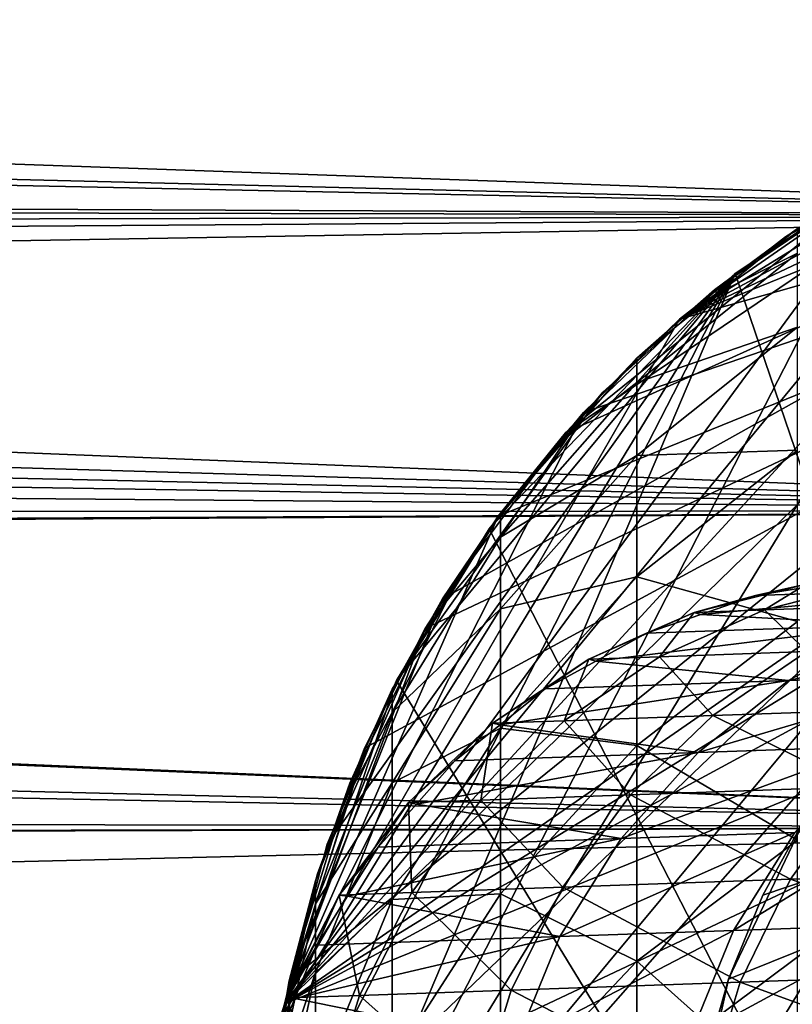
# Model space of a CAD drawing. Extents: x -110 to 227, y -260 to 0.
# Drawn here: x -15 to -7, y -80 to -70 of the extents above; entities that cross this region are included whole.
import ezdxf

# ---------------------------------------------------------------- set-up
doc = ezdxf.new("R2010")
doc.units = 0
for name, color, linetype in [('L1', 7, 'CONTINUOUS'), ('L16', 7, 'CONTINUOUS'), ('L17', 7, 'CONTINUOUS'), ('L19', 7, 'CONTINUOUS'), ('L23', 7, 'CONTINUOUS'), ('L9', 7, 'CONTINUOUS')]:
    doc.layers.add(name, color=color, linetype=linetype)

msp = doc.modelspace()

# ---------------------------------------------------------------- linework, layer by layer
at = {"layer": 'L1', "color": 254}
for points in [[(-12.39876, -83.78772, 34.1), (-12.48874, -81.66949, 34.1), (0, -69.7, 34.1)], [(0, -69.7, 34.1), (-12.48874, -81.66949, 34.1), (-12.21944, -79.56651, 34.1)], [(-11.16157, -87.82755, 34.1), (-12.39876, -83.78772, 34.1), (0, -69.7, 34.1)], [(-10.64411, -75.64616, 34.1), (0, -69.7, 34.1), (-12.21944, -79.56651, 34.1)], [(-11.16157, -87.82755, 34.1), (0, -69.7, 34.1), (-10.04996, -89.63291, 34.1)], [(-9.383404, -73.94157, 34.1), (0, -69.7, 34.1), (-10.64411, -75.64616, 34.1)], [(-10.04996, -89.63291, 34.1), (0, -69.7, 34.1), (-8.649236, -91.22445, 34.1)], [(-9.383404, -73.94157, 34.1), (-4.164247, -70.41403, 34.1), (0, -69.7, 34.1)], [(0, -69.7, 34.1), (-6.999685, -92.55637, 34.1), (-8.649236, -91.22445, 34.1)], [(-6.096187, -71.28733, 34.1), (-4.164247, -70.41403, 34.1), (-9.383404, -73.94157, 34.1)], [(-9.383404, -73.94157, 34.1), (-7.85275, -72.47455, 34.1), (-6.096187, -71.28733, 34.1)], [(-7.85275, -72.47455, 34.1), (-6.999685, -71.84363, 136.6), (-6.096187, -71.28733, 34.1)], [(-7.85275, -72.47455, 34.1), (-7.82446, -72.50959, 136.6), (-6.999685, -71.84363, 136.6)], [(-6.999685, -72.09754, 143.4622), (-6.999685, -71.84363, 136.6), (-7.82446, -72.50959, 136.6)], [(-6.999685, -72.85788, 150.2869), (-6.999685, -72.09754, 143.4622), (-8.649236, -73.42581, 143.3638)], [(-8.649236, -73.42581, 143.3638), (-6.999685, -72.09754, 143.4622), (-7.82446, -72.50959, 136.6)], [(-9.383404, -73.94157, 34.1), (-8.649236, -73.17555, 136.6), (-7.85275, -72.47455, 34.1)], [(-7.85275, -72.47455, 34.1), (-8.649236, -73.17555, 136.6), (-7.82446, -72.50959, 136.6)], [(-8.649236, -73.42581, 143.3638), (-7.82446, -72.50959, 136.6), (-8.649236, -73.17555, 136.6)], [(-6.999685, -74.12049, 157.0367), (-6.999685, -72.85788, 150.2869), (-8.649236, -74.17525, 150.0906)], [(-8.649236, -74.17525, 150.0906), (-6.999685, -72.85788, 150.2869), (-8.649236, -73.42581, 143.3638)], [(-9.383404, -73.94157, 34.1), (-9.3496, -73.97132, 136.6), (-8.649236, -73.17555, 136.6)], [(-8.649236, -73.42581, 143.3638), (-8.649236, -73.17555, 136.6), (-9.3496, -73.97132, 136.6)], [(-8.649236, -74.17525, 150.0906), (-8.649236, -73.42581, 143.3638), (-10.04996, -75.013, 143.2462)], [(-10.04996, -75.013, 143.2462), (-8.649236, -73.42581, 143.3638), (-9.3496, -73.97132, 136.6)], [(-10.64411, -75.64616, 34.1), (-10.04996, -74.76708, 136.6), (-9.383404, -73.94157, 34.1)], [(-9.383404, -73.94157, 34.1), (-10.04996, -74.76708, 136.6), (-9.3496, -73.97132, 136.6)], [(-10.04996, -75.013, 143.2462), (-9.3496, -73.97132, 136.6), (-10.04996, -74.76708, 136.6)], [(-8.649236, -75.41975, 156.7436), (-8.649236, -74.17525, 150.0906), (-10.04996, -75.7494, 149.856)], [(-10.04996, -75.7494, 149.856), (-8.649236, -74.17525, 150.0906), (-10.04996, -75.013, 143.2462)], [(-6.999685, -75.87848, 163.6748), (-6.999685, -74.12049, 157.0367), (-8.649236, -75.41975, 156.7436)], [(-8.649236, -75.41975, 156.7436), (-6.999685, -74.12049, 157.0367), (-8.649236, -74.17525, 150.0906)], [(-10.64411, -75.64616, 34.1), (-10.60577, -75.66977, 136.6), (-10.04996, -74.76708, 136.6)], [(-10.04996, -75.013, 143.2462), (-10.04996, -74.76708, 136.6), (-10.60577, -75.66977, 136.6)], [(-10.04996, -75.7494, 149.856), (-10.04996, -75.013, 143.2462), (-11.16157, -76.81343, 143.1127)], [(-11.16157, -76.81343, 143.1127), (-10.04996, -75.013, 143.2462), (-10.60577, -75.66977, 136.6)], [(-8.649236, -77.15252, 163.2864), (-8.649236, -75.41975, 156.7436), (-10.04996, -76.97227, 156.3933)], [(-10.04996, -76.97227, 156.3933), (-8.649236, -75.41975, 156.7436), (-10.04996, -75.7494, 149.856)], [(-8.649236, -77.15252, 163.2864), (-6.999685, -75.87848, 163.6748), (-8.649236, -75.41975, 156.7436)], [(-10.64411, -75.64616, 34.1), (-12.21944, -79.56651, 34.1), (-11.59861, -77.53929, 34.1)], [(-11.59861, -77.53929, 34.1), (-11.16157, -76.57246, 136.6), (-10.64411, -75.64616, 34.1)], [(-10.64411, -75.64616, 34.1), (-11.16157, -76.57246, 136.6), (-10.60577, -75.66977, 136.6)], [(-11.16157, -76.81343, 143.1127), (-10.60577, -75.66977, 136.6), (-11.16157, -76.57246, 136.6)], [(-10.04996, -76.97227, 156.3933), (-10.04996, -75.7494, 149.856), (-11.16157, -77.53506, 149.5899)], [(-11.16157, -77.53506, 149.5899), (-10.04996, -75.7494, 149.856), (-11.16157, -76.81343, 143.1127)], [(-6.999685, -78.12221, 170.1647), (-6.999685, -75.87848, 163.6748), (-8.649236, -77.15252, 163.2864)], [(-11.59861, -77.53929, 34.1), (-11.55683, -77.55608, 136.6), (-11.16157, -76.57246, 136.6)], [(-11.16157, -76.81343, 143.1127), (-11.16157, -76.57246, 136.6), (-11.55683, -77.55608, 136.6)], [(-11.16157, -77.53506, 149.5899), (-11.16157, -76.81343, 143.1127), (-11.95208, -78.77532, 142.9674)], [(-11.95208, -78.77532, 142.9674), (-11.16157, -76.81343, 143.1127), (-11.55683, -77.55608, 136.6)], [(-10.04996, -78.67491, 162.8224), (-10.04996, -76.97227, 156.3933), (-11.16157, -78.73337, 155.9959)], [(-11.16157, -78.73337, 155.9959), (-10.04996, -76.97227, 156.3933), (-11.16157, -77.53506, 149.5899)], [(-10.04996, -78.67491, 162.8224), (-8.649236, -77.15252, 163.2864), (-10.04996, -76.97227, 156.3933)], [(-8.649236, -79.36408, 169.6833), (-8.649236, -77.15252, 163.2864), (-10.04996, -78.67491, 162.8224)], [(-8.649236, -79.36408, 169.6833), (-6.999685, -78.12221, 170.1647), (-8.649236, -77.15252, 163.2864)], [(-11.16157, -78.73337, 155.9959), (-11.16157, -77.53506, 149.5899), (-11.95208, -79.48083, 149.2999)], [(-11.95208, -79.48083, 149.2999), (-11.16157, -77.53506, 149.5899), (-11.95208, -78.77532, 142.9674)], [(-12.21944, -79.56651, 34.1), (-11.95208, -78.53971, 136.6), (-11.59861, -77.53929, 34.1)], [(-11.59861, -77.53929, 34.1), (-11.95208, -78.53971, 136.6), (-11.55683, -77.55608, 136.6)], [(-11.95208, -78.77532, 142.9674), (-11.55683, -77.55608, 136.6), (-11.95208, -78.53971, 136.6)], [(-6.999685, -80.83943, 176.4712), (-6.999685, -78.12221, 170.1647), (-8.649236, -79.36408, 169.6833)], [(-12.21944, -79.56651, 34.1), (-12.17542, -79.57599, 136.6), (-11.95208, -78.53971, 136.6)], [(-11.95208, -78.77532, 142.9674), (-11.95208, -78.53971, 136.6), (-12.17542, -79.57599, 136.6)], [(-11.16157, -80.40182, 162.296), (-11.16157, -78.73337, 155.9959), (-11.95208, -80.65239, 155.563)], [(-11.95208, -80.65239, 155.563), (-11.16157, -78.73337, 155.9959), (-11.95208, -79.48083, 149.2999)], [(-10.04996, -80.848, 169.108), (-10.04996, -78.67491, 162.8224), (-11.16157, -80.40182, 162.296)], [(-11.16157, -80.40182, 162.296), (-10.04996, -78.67491, 162.8224), (-11.16157, -78.73337, 155.9959)], [(-10.04996, -80.848, 169.108), (-8.649236, -79.36408, 169.6833), (-10.04996, -78.67491, 162.8224)], [(-11.95208, -79.48083, 149.2999), (-11.95208, -78.77532, 142.9674), (-12.39876, -80.84221, 142.8142)], [(-12.39876, -80.84221, 142.8142), (-11.95208, -78.77532, 142.9674), (-12.17542, -79.57599, 136.6)], [(-8.649236, -82.04232, 175.8993), (-8.649236, -79.36408, 169.6833), (-10.04996, -80.848, 169.108)], [(-8.649236, -82.04232, 175.8993), (-6.999685, -80.83943, 176.4712), (-8.649236, -79.36408, 169.6833)], [(-11.95208, -80.65239, 155.563), (-11.95208, -79.48083, 149.2999), (-12.39876, -81.53075, 148.9944)], [(-12.39876, -81.53075, 148.9944), (-11.95208, -79.48083, 149.2999), (-12.39876, -80.84221, 142.8142)], [(-12.48874, -81.66949, 34.1), (-12.39876, -80.61228, 136.6), (-12.21944, -79.56651, 34.1)], [(-12.21944, -79.56651, 34.1), (-12.39876, -80.61228, 136.6), (-12.17542, -79.57599, 136.6)], [(-12.39876, -80.84221, 142.8142), (-12.17542, -79.57599, 136.6), (-12.39876, -80.61228, 136.6)]]:
    msp.add_3dface(points, dxfattribs=at)
at = {"layer": 'L16', "color": 254}
for points in [[(-0.688597, -69.71898, 14.1), (2.057432, -69.87049, 14.1), (-8.2094, -72.77367, 14.1)], [(-0.688597, -69.71898, 14.1), (-8.2094, -72.77367, 14.1), (-2.057432, -69.87049, 14.1)], [(-11.44717, -77.17881, 14.1), (2.057432, -69.87049, 14.1), (-12.26814, -79.80362, 14.1)], [(3.401293, -70.17165, 14.1), (-12.26814, -79.80362, 14.1), (2.057432, -69.87049, 14.1)], [(2.057432, -69.87049, 34.1), (-12.26814, -79.80362, 34.1), (3.401293, -70.17165, 34.1)], [(-3.401293, -70.17165, 34.1), (-12.26814, -79.80362, 34.1), (-2.057432, -69.87049, 34.1)], [(-2.057432, -69.87049, 34.1), (-12.26814, -79.80362, 34.1), (2.057432, -69.87049, 34.1)], [(-10.82532, -75.95, 14.1), (2.057432, -69.87049, 14.1), (-11.44717, -77.17881, 14.1)], [(-10.82532, -75.95, 14.1), (-10.07206, -74.79706, 14.1), (2.057432, -69.87049, 14.1)], [(2.057432, -69.87049, 14.1), (-10.07206, -74.79706, 14.1), (-9.196549, -73.73398, 14.1)], [(2.057432, -69.87049, 14.1), (-9.196549, -73.73398, 14.1), (-8.2094, -72.77367, 14.1)], [(-2.057432, -69.87049, 14.1), (-8.2094, -72.77367, 14.1), (-3.401293, -70.17165, 14.1)], [(4.703867, -70.61882, 14.1), (-12.26814, -79.80362, 14.1), (3.401293, -70.17165, 14.1)], [(3.401293, -70.17165, 34.1), (-12.26814, -79.80362, 34.1), (7.122601, -71.92778, 34.1)], [(-4.703867, -70.61882, 34.1), (-12.26814, -79.80362, 34.1), (-3.401293, -70.17165, 34.1)], [(-3.401293, -70.17165, 14.1), (-8.2094, -72.77367, 14.1), (-4.703867, -70.61882, 14.1)], [(4.703867, -70.61882, 14.1), (7.122601, -71.92778, 14.1), (-12.26814, -79.80362, 14.1)], [(-5.949343, -71.20658, 34.1), (-12.26814, -79.80362, 34.1), (-4.703867, -70.61882, 34.1)], [(-4.703867, -70.61882, 14.1), (-8.2094, -72.77367, 14.1), (-7.122601, -71.92778, 14.1)], [(-4.703867, -70.61882, 14.1), (-7.122601, -71.92778, 14.1), (-5.949343, -71.20658, 14.1)], [(-5.949343, -71.20658, 34.1), (-8.2094, -72.77367, 34.1), (-12.26814, -79.80362, 34.1)], [(-7.122601, -71.92778, 34.1), (-8.2094, -72.77367, 34.1), (-5.949343, -71.20658, 34.1)], [(-7.122601, -71.92778, 14.1), (-7.122601, -71.92778, 34.1), (-5.949343, -71.20658, 34.1)], [(-7.122601, -71.92778, 14.1), (-5.949343, -71.20658, 34.1), (-5.949343, -71.20658, 14.1)], [(-12.49525, -82.54443, 14.1), (-12.26814, -79.80362, 14.1), (7.122601, -71.92778, 14.1)], [(-12.49525, -82.54443, 14.1), (7.122601, -71.92778, 14.1), (-12.38153, -83.91692, 14.1)], [(-12.49525, -82.54443, 34.1), (-12.1175, -85.26857, 34.1), (7.122601, -71.92778, 34.1)], [(-12.49525, -82.54443, 34.1), (7.122601, -71.92778, 34.1), (-12.45731, -81.16776, 34.1)], [(-12.45731, -81.16776, 34.1), (7.122601, -71.92778, 34.1), (-12.26814, -79.80362, 34.1)], [(-12.38153, -83.91692, 14.1), (7.122601, -71.92778, 14.1), (-12.1175, -85.26857, 14.1)], [(-11.15318, -87.84416, 14.1), (-12.1175, -85.26857, 14.1), (7.122601, -71.92778, 14.1)], [(7.122601, -71.92778, 34.1), (-12.1175, -85.26857, 34.1), (-11.70639, -86.58297, 34.1)], [(-11.70639, -86.58297, 34.1), (-11.15318, -87.84416, 34.1), (7.122601, -71.92778, 34.1)], [(-11.15318, -87.84416, 14.1), (7.122601, -71.92778, 14.1), (-10.46458, -89.03685, 14.1)], [(7.122601, -71.92778, 34.1), (-11.15318, -87.84416, 34.1), (-10.46458, -89.03685, 34.1)], [(-10.46458, -89.03685, 14.1), (7.122601, -71.92778, 14.1), (-9.648958, -90.14655, 14.1)], [(7.122601, -71.92778, 34.1), (-10.46458, -89.03685, 34.1), (-9.648958, -90.14655, 34.1)], [(7.122601, -71.92778, 14.1), (-8.71621, -91.15978, 14.1), (-9.648958, -90.14655, 14.1)], [(-7.677659, -92.06425, 34.1), (7.122601, -71.92778, 34.1), (-9.648958, -90.14655, 34.1)], [(7.122601, -71.92778, 14.1), (-7.677659, -92.06425, 14.1), (-8.71621, -91.15978, 14.1)], [(-8.2094, -72.77367, 14.1), (-8.2094, -72.77367, 34.1), (-7.122601, -71.92778, 34.1)], [(-8.2094, -72.77367, 14.1), (-7.122601, -71.92778, 34.1), (-7.122601, -71.92778, 14.1)], [(-6.545912, -92.84899, 14.1), (-7.677659, -92.06425, 14.1), (7.122601, -71.92778, 14.1)], [(-6.545912, -92.84899, 34.1), (7.122601, -71.92778, 34.1), (-7.677659, -92.06425, 34.1)], [(-12.26814, -79.80362, 34.1), (-8.2094, -72.77367, 34.1), (-9.196549, -73.73398, 34.1)], [(-9.196549, -73.73398, 14.1), (-9.196549, -73.73398, 34.1), (-8.2094, -72.77367, 34.1)], [(-9.196549, -73.73398, 14.1), (-8.2094, -72.77367, 34.1), (-8.2094, -72.77367, 14.1)], [(-10.07206, -74.79706, 34.1), (-12.26814, -79.80362, 34.1), (-9.196549, -73.73398, 34.1)], [(-10.07206, -74.79706, 14.1), (-10.07206, -74.79706, 34.1), (-9.196549, -73.73398, 34.1)], [(-10.07206, -74.79706, 14.1), (-9.196549, -73.73398, 34.1), (-9.196549, -73.73398, 14.1)], [(-10.82532, -75.95, 34.1), (-12.26814, -79.80362, 34.1), (-10.07206, -74.79706, 34.1)], [(-10.82532, -75.95, 14.1), (-10.82532, -75.95, 34.1), (-10.07206, -74.79706, 34.1)], [(-10.82532, -75.95, 14.1), (-10.07206, -74.79706, 34.1), (-10.07206, -74.79706, 14.1)], [(-10.82532, -75.95, 34.1), (-11.93006, -78.46856, 34.1), (-12.26814, -79.80362, 34.1)], [(-11.44717, -77.17881, 34.1), (-11.93006, -78.46856, 34.1), (-10.82532, -75.95, 34.1)], [(-11.44717, -77.17881, 14.1), (-11.44717, -77.17881, 34.1), (-10.82532, -75.95, 34.1)], [(-11.44717, -77.17881, 14.1), (-10.82532, -75.95, 34.1), (-10.82532, -75.95, 14.1)], [(-11.44717, -77.17881, 14.1), (-12.26814, -79.80362, 14.1), (-11.93006, -78.46856, 14.1)], [(-11.93006, -78.46856, 14.1), (-11.93006, -78.46856, 34.1), (-11.44717, -77.17881, 34.1)], [(-11.93006, -78.46856, 14.1), (-11.44717, -77.17881, 34.1), (-11.44717, -77.17881, 14.1)], [(-12.26814, -79.80362, 14.1), (-12.26814, -79.80362, 34.1), (-11.93006, -78.46856, 34.1)], [(-12.26814, -79.80362, 14.1), (-11.93006, -78.46856, 34.1), (-11.93006, -78.46856, 14.1)], [(-12.45731, -81.16776, 14.1), (-12.26814, -79.80362, 14.1), (-12.49525, -82.54443, 14.1)], [(-12.45731, -81.16776, 14.1), (-12.45731, -81.16776, 34.1), (-12.26814, -79.80362, 34.1)], [(-12.45731, -81.16776, 14.1), (-12.26814, -79.80362, 34.1), (-12.26814, -79.80362, 14.1)]]:
    msp.add_3dface(points, dxfattribs=at)
at = {"layer": 'L17', "color": 254}
for points in [[(-11.50433, -87.08881, -56.5), (-12.42501, -83.56714, -56.5), (-0.912441, -69.73334, -56.5)], [(-4.465386, -70.5248, -56.5), (-0.912441, -69.73334, -56.5), (-12.42501, -83.56714, -56.5)], [(-11.50433, -87.08881, -56.5), (-0.912441, -69.73334, -56.5), (-10.66991, -88.71175, -56.5)], [(-8.341485, -91.50966, -56.5), (-10.66991, -88.71175, -56.5), (-0.912441, -69.73334, -56.5)], [(-8.341485, -91.50966, -56.5), (-0.912441, -69.73334, -56.5), (-6.897097, -92.62497, -56.5)], [(-4.465386, -70.5248, -56.5), (-12.42501, -83.56714, -56.5), (-6.117723, -71.29938, -56.5)], [(-6.117723, -71.29938, -56.5), (-12.42501, -83.56714, -56.5), (-7.639671, -72.30629, -56.5)], [(-7.639671, -72.30629, -56.5), (-7.639671, -72.30629, 3.5), (-6.117723, -71.29938, 3.5)], [(-7.639671, -72.30629, -56.5), (-6.117723, -71.29938, 3.5), (-6.117723, -71.29938, -56.5)], [(0, -94.7, 3.5), (-6.117723, -71.29938, 3.5), (-7.639671, -72.30629, 3.5)], [(-12.42501, -83.56714, -56.5), (-12.49166, -81.74347, -56.5), (-7.639671, -72.30629, -56.5)], [(-7.639671, -72.30629, -56.5), (-12.49166, -81.74347, -56.5), (-12.29207, -79.92954, -56.5)], [(-11.8305, -78.164, -56.5), (-7.639671, -72.30629, -56.5), (-12.29207, -79.92954, -56.5)], [(-11.11678, -76.48447, -56.5), (-7.639671, -72.30629, -56.5), (-11.8305, -78.164, -56.5)], [(-11.11678, -76.48447, -56.5), (-8.998794, -73.52407, -56.5), (-7.639671, -72.30629, -56.5)], [(-10.16612, -74.92676, 3.5), (0, -94.7, 3.5), (-7.639671, -72.30629, 3.5)], [(-10.16612, -74.92676, 3.5), (-7.639671, -72.30629, 3.5), (-8.998794, -73.52407, 3.5)], [(-8.998794, -73.52407, -56.5), (-8.998794, -73.52407, 3.5), (-7.639671, -72.30629, 3.5)], [(-8.998794, -73.52407, -56.5), (-7.639671, -72.30629, 3.5), (-7.639671, -72.30629, -56.5)], [(-10.16612, -74.92676, -56.5), (-8.998794, -73.52407, -56.5), (-11.11678, -76.48447, -56.5)], [(-10.16612, -74.92676, -56.5), (-10.16612, -74.92676, 3.5), (-8.998794, -73.52407, 3.5)], [(-10.16612, -74.92676, -56.5), (-8.998794, -73.52407, 3.5), (-8.998794, -73.52407, -56.5)], [(-11.11678, -76.48447, -56.5), (-11.11678, -76.48447, 3.5), (-10.16612, -74.92676, 3.5)], [(-11.11678, -76.48447, -56.5), (-10.16612, -74.92676, 3.5), (-10.16612, -74.92676, -56.5)], [(-11.11678, -76.48447, 3.5), (0, -94.7, 3.5), (-10.16612, -74.92676, 3.5)], [(-11.8305, -78.164, 3.5), (-12.29207, -79.92954, 3.5), (-11.11678, -76.48447, 3.5)], [(-11.11678, -76.48447, 3.5), (-12.29207, -79.92954, 3.5), (0, -94.7, 3.5)], [(-11.8305, -78.164, -56.5), (-11.8305, -78.164, 3.5), (-11.11678, -76.48447, 3.5)], [(-11.8305, -78.164, -56.5), (-11.11678, -76.48447, 3.5), (-11.11678, -76.48447, -56.5)], [(-12.29207, -79.92954, -56.5), (-12.29207, -79.92954, 3.5), (-11.8305, -78.164, 3.5)], [(-12.29207, -79.92954, -56.5), (-11.8305, -78.164, 3.5), (-11.8305, -78.164, -56.5)]]:
    msp.add_3dface(points, dxfattribs=at)
at = {"layer": 'L19', "color": 254}
for points in [[(-8.107136, -81.36523, -71.9), (3.719226, -74.94811, -71.9), (-8.149449, -82.29481, -71.9)], [(-8.149449, -82.29481, -71.9), (3.719226, -74.94811, -71.9), (-8.085521, -83.22316, -71.9)], [(-8.107136, -81.36523, -71.9), (-7.707374, -79.55068, -71.9), (3.719226, -74.94811, -71.9)], [(-8.107136, -81.36523, -56.5), (-8.085521, -83.22316, -56.5), (3.719226, -74.94811, -56.5)], [(-8.107136, -81.36523, -56.5), (3.719226, -74.94811, -56.5), (-7.959134, -80.44653, -56.5)], [(3.719226, -74.94811, -71.9), (-7.916185, -84.13817, -71.9), (-8.085521, -83.22316, -71.9)], [(-7.643651, -85.02792, -56.5), (3.719226, -74.94811, -56.5), (-8.085521, -83.22316, -56.5)], [(-7.959134, -80.44653, -56.5), (3.719226, -74.94811, -56.5), (-7.707374, -79.55068, -56.5)], [(3.719226, -74.94811, -71.9), (-7.643651, -85.02792, -71.9), (-7.916185, -84.13817, -71.9)], [(3.719226, -74.94811, -71.9), (-7.707374, -79.55068, -71.9), (-7.355135, -78.68937, -71.9)], [(-6.907011, -77.87383, -56.5), (-7.707374, -79.55068, -56.5), (3.719226, -74.94811, -56.5)], [(-6.804493, -86.68569, -71.9), (-7.643651, -85.02792, -71.9), (3.719226, -74.94811, -71.9)], [(-7.271469, -85.88079, -56.5), (3.719226, -74.94811, -56.5), (-7.643651, -85.02792, -56.5)], [(-7.355135, -78.68937, -71.9), (-6.907011, -77.87383, -71.9), (3.719226, -74.94811, -71.9)], [(-7.271469, -85.88079, -56.5), (-6.804493, -86.68569, -56.5), (3.719226, -74.94811, -56.5)], [(-7.355135, -78.68937, -56.5), (-7.707374, -79.55068, -56.5), (-6.907011, -77.87383, -56.5)], [(-7.355135, -78.68937, -71.9), (-7.355135, -78.68937, -56.5), (-6.907011, -77.87383, -56.5)], [(-7.355135, -78.68937, -71.9), (-6.907011, -77.87383, -56.5), (-6.907011, -77.87383, -71.9)], [(-7.707374, -79.55068, -71.9), (-7.707374, -79.55068, -56.5), (-7.355135, -78.68937, -56.5)], [(-7.707374, -79.55068, -71.9), (-7.355135, -78.68937, -56.5), (-7.355135, -78.68937, -71.9)], [(-7.959134, -80.44653, -71.9), (-7.707374, -79.55068, -71.9), (-8.107136, -81.36523, -71.9)], [(-7.959134, -80.44653, -71.9), (-7.959134, -80.44653, -56.5), (-7.707374, -79.55068, -56.5)], [(-7.959134, -80.44653, -71.9), (-7.707374, -79.55068, -56.5), (-7.707374, -79.55068, -71.9)]]:
    msp.add_3dface(points, dxfattribs=at)
at = {"layer": 'L23', "color": 254}
for points in [[(-7.429285, -75.61238, -275.2675), (-6.908216, -75.49371, -284.3944), (-8.058672, -75.78417, -284.4362)], [(-8.058672, -75.78417, -284.4362), (-6.908216, -75.49371, -284.3944), (-7.337448, -75.75898, -293.6049)], [(-7.429285, -75.61238, -275.2675), (-6.844156, -75.5165, -275.2965), (-6.908216, -75.49371, -284.3944)], [(-6.908216, -75.49371, -284.3944), (-6.194751, -75.46879, -293.4647), (-7.337448, -75.75898, -293.6049)], [(-7.337448, -75.75898, -293.6049), (-6.194751, -75.46879, -293.4647), (-5.839602, -75.70668, -302.679)], [(-8.058672, -75.78417, -284.4362), (-7.989818, -75.80589, -275.2396), (-7.429285, -75.61238, -275.2675)], [(-4.928547, -75.52505, -217.1439), (-7.429285, -75.61238, -275.2675), (-7.989818, -75.80589, -275.2396)], [(-4.928547, -75.52505, -217.1439), (-7.989818, -75.80589, -275.2396), (-6.050193, -75.9121, -217.1021)], [(-6.844156, -75.5165, -275.2965), (-7.429285, -75.61238, -275.2675), (-4.928547, -75.52505, -217.1439)], [(-7.337448, -75.75898, -293.6049), (-5.839602, -75.70668, -302.679), (-6.901803, -76.18672, -302.9046)], [(-8.550336, -75.9994, -275.2118), (-8.058672, -75.78417, -284.4362), (-9.143509, -76.26501, -284.4758)], [(-9.143509, -76.26501, -284.4758), (-8.058672, -75.78417, -284.4362), (-8.414928, -76.23956, -293.738)], [(-8.550336, -75.9994, -275.2118), (-7.989818, -75.80589, -275.2396), (-8.058672, -75.78417, -284.4362)], [(-7.989818, -75.80589, -275.2396), (-8.550336, -75.9994, -275.2118), (-6.050193, -75.9121, -217.1021)], [(-8.058672, -75.78417, -284.4362), (-7.337448, -75.75898, -293.6049), (-8.414928, -76.23956, -293.738)], [(-8.414928, -76.23956, -293.738), (-7.337448, -75.75898, -293.6049), (-6.901803, -76.18672, -302.9046)], [(-6.050193, -75.9121, -217.1021), (-8.550336, -75.9994, -275.2118), (-9.070124, -76.28497, -275.1857)], [(-6.050193, -75.9121, -217.1021), (-9.070124, -76.28497, -275.1857), (-7.090336, -76.48326, -217.063)], [(-7.090336, -76.48326, -217.063), (-5.304656, -76.4209, -158.94), (-4.264111, -75.84973, -158.966)], [(-7.090336, -76.48326, -217.063), (-4.264111, -75.84973, -158.966), (-6.050193, -75.9121, -217.1021)], [(-9.143509, -76.26501, -284.4758), (-9.070124, -76.28497, -275.1857), (-8.550336, -75.9994, -275.2118)], [(-8.414928, -76.23956, -293.738), (-6.901803, -76.18672, -302.9046), (-7.869047, -76.84338, -303.1117)], [(-7.869047, -76.84338, -303.1117), (-6.901803, -76.18672, -302.9046), (-5.561146, -76.76279, -312.1998)], [(-9.589912, -76.57055, -275.1596), (-9.143509, -76.26501, -284.4758), (-10.13151, -76.92239, -284.5121)], [(-10.13151, -76.92239, -284.5121), (-9.143509, -76.26501, -284.4758), (-9.3962, -76.89671, -293.8601)], [(-9.589912, -76.57055, -275.1596), (-9.070124, -76.28497, -275.1857), (-9.143509, -76.26501, -284.4758)], [(-9.070124, -76.28497, -275.1857), (-9.589912, -76.57055, -275.1596), (-7.090336, -76.48326, -217.063)], [(-9.143509, -76.26501, -284.4758), (-8.414928, -76.23956, -293.738), (-9.3962, -76.89671, -293.8601)], [(-9.3962, -76.89671, -293.8601), (-8.414928, -76.23956, -293.738), (-7.869047, -76.84338, -303.1117)], [(-8.019028, -77.22212, -217.0278), (-6.233706, -77.15978, -158.9165), (-5.304656, -76.4209, -158.94)], [(-8.019028, -77.22212, -217.0278), (-5.304656, -76.4209, -158.94), (-7.090336, -76.48326, -217.063)], [(-7.090336, -76.48326, -217.063), (-9.589912, -76.57055, -275.1596), (-10.05401, -76.93997, -275.1362)], [(-7.090336, -76.48326, -217.063), (-10.05401, -76.93997, -275.1362), (-8.019028, -77.22212, -217.0278)], [(-10.13151, -76.92239, -284.5121), (-10.05401, -76.93997, -275.1362), (-9.589912, -76.57055, -275.1596)], [(-7.869047, -76.84338, -303.1117), (-5.561146, -76.76279, -312.1998), (-6.386938, -77.57651, -312.4559)], [(-10.51811, -77.30939, -275.1127), (-10.13151, -76.92239, -284.5121), (-10.99428, -77.73741, -284.5442)], [(-10.99428, -77.73741, -284.5442), (-10.13151, -76.92239, -284.5121), (-10.25301, -77.71152, -293.9678)], [(-10.51811, -77.30939, -275.1127), (-10.05401, -76.93997, -275.1362), (-10.13151, -76.92239, -284.5121)], [(-10.13151, -76.92239, -284.5121), (-9.3962, -76.89671, -293.8601), (-10.25301, -77.71152, -293.9678)], [(-10.25301, -77.71152, -293.9678), (-9.3962, -76.89671, -293.8601), (-8.713514, -77.65776, -303.2942)], [(-9.3962, -76.89671, -293.8601), (-7.869047, -76.84338, -303.1117), (-8.713514, -77.65776, -303.2942)], [(-8.713514, -77.65776, -303.2942), (-7.869047, -76.84338, -303.1117), (-6.386938, -77.57651, -312.4559)], [(-10.05401, -76.93997, -275.1362), (-10.51811, -77.30939, -275.1127), (-8.019028, -77.22212, -217.0278)], [(-8.019028, -77.22212, -217.0278), (-10.51811, -77.30939, -275.1127), (-10.91317, -77.75203, -275.0925)], [(-8.019028, -77.22212, -217.0278), (-10.91317, -77.75203, -275.0925), (-8.809594, -78.10742, -216.9975)], [(-8.809594, -78.10742, -216.9975), (-7.024583, -78.04509, -158.8963), (-6.233706, -77.15978, -158.9165)], [(-8.809594, -78.10742, -216.9975), (-6.233706, -77.15978, -158.9165), (-8.019028, -77.22212, -217.0278)], [(-10.99428, -77.73741, -284.5442), (-10.91317, -77.75203, -275.0925), (-10.51811, -77.30939, -275.1127)], [(-8.713514, -77.65776, -303.2942), (-6.386938, -77.57651, -312.4559), (-7.068701, -78.52463, -312.6702)], [(-7.068701, -78.52463, -312.6702), (-6.386938, -77.57651, -312.4559), (-3.951102, -78.41577, -321.6606)], [(-11.30823, -78.19467, -275.0723), (-10.99428, -77.73741, -284.5442), (-11.70697, -78.6866, -284.571)], [(-11.70697, -78.6866, -284.571), (-10.99428, -77.73741, -284.5442), (-10.96073, -78.66055, -294.0579)], [(-11.30823, -78.19467, -275.0723), (-10.91317, -77.75203, -275.0925), (-10.99428, -77.73741, -284.5442)], [(-10.99428, -77.73741, -284.5442), (-10.25301, -77.71152, -293.9678), (-10.96073, -78.66055, -294.0579)], [(-10.96073, -78.66055, -294.0579), (-10.25301, -77.71152, -293.9678), (-9.410898, -78.60642, -303.447)], [(-10.25301, -77.71152, -293.9678), (-8.713514, -77.65776, -303.2942), (-9.410898, -78.60642, -303.447)], [(-9.410898, -78.60642, -303.447), (-8.713514, -77.65776, -303.2942), (-7.068701, -78.52463, -312.6702)], [(-10.91317, -77.75203, -275.0925), (-11.30823, -78.19467, -275.0723), (-8.809594, -78.10742, -216.9975)], [(-7.654485, -79.05135, -158.88), (-6.583521, -79.01396, -100.7694), (-5.953455, -78.00768, -100.7775)], [(-7.654485, -79.05135, -158.88), (-5.953455, -78.00768, -100.7775), (-7.024583, -78.04509, -158.8963)], [(-8.809594, -78.10742, -216.9975), (-11.30823, -78.19467, -275.0723), (-11.62288, -78.69779, -275.056)], [(-8.809594, -78.10742, -216.9975), (-11.62288, -78.69779, -275.056), (-9.439257, -79.11368, -216.973)], [(-9.439257, -79.11368, -216.973), (-7.654485, -79.05135, -158.88), (-7.024583, -78.04509, -158.8963)], [(-9.439257, -79.11368, -216.973), (-7.024583, -78.04509, -158.8963), (-8.809594, -78.10742, -216.9975)], [(-11.70697, -78.6866, -284.571), (-11.62288, -78.69779, -275.056), (-11.30823, -78.19467, -275.0723)], [(-7.068701, -78.52463, -312.6702), (-3.951102, -78.41577, -321.6606), (-4.453069, -79.47044, -321.8735)], [(-9.410898, -78.60642, -303.447), (-7.068701, -78.52463, -312.6702), (-7.58681, -79.57987, -312.8365)], [(-7.58681, -79.57987, -312.8365), (-7.068701, -78.52463, -312.6702), (-4.453069, -79.47044, -321.8735)], [(-10.96073, -78.66055, -294.0579), (-9.410898, -78.60642, -303.447), (-9.941129, -79.66208, -303.5656)], [(-9.941129, -79.66208, -303.5656), (-9.410898, -78.60642, -303.447), (-7.58681, -79.57987, -312.8365)], [(-11.93754, -79.20092, -275.0396), (-11.70697, -78.6866, -284.571), (-12.2491, -79.74268, -284.5919)], [(-12.2491, -79.74268, -284.5919), (-11.70697, -78.6866, -284.571), (-11.49901, -79.71649, -294.1279)], [(-11.93754, -79.20092, -275.0396), (-11.62288, -78.69779, -275.056), (-11.70697, -78.6866, -284.571)], [(-11.62288, -78.69779, -275.056), (-11.93754, -79.20092, -275.0396), (-9.439257, -79.11368, -216.973)], [(-11.70697, -78.6866, -284.571), (-10.96073, -78.66055, -294.0579), (-11.49901, -79.71649, -294.1279)], [(-11.49901, -79.71649, -294.1279), (-10.96073, -78.66055, -294.0579), (-9.941129, -79.66208, -303.5656)], [(-9.8899, -80.21196, -216.955), (-8.105322, -80.14964, -158.8679), (-7.654485, -79.05135, -158.88)], [(-9.8899, -80.21196, -216.955), (-7.654485, -79.05135, -158.88), (-9.439257, -79.11368, -216.973)], [(-8.105322, -80.14964, -158.8679), (-6.583521, -79.01396, -100.7694), (-7.654485, -79.05135, -158.88)], [(-7.034477, -80.11225, -100.7634), (-6.583521, -79.01396, -100.7694), (-8.105322, -80.14964, -158.8679)], [(-9.439257, -79.11368, -216.973), (-11.93754, -79.20092, -275.0396), (-12.16274, -79.75006, -275.0276)], [(-9.439257, -79.11368, -216.973), (-12.16274, -79.75006, -275.0276), (-9.8899, -80.21196, -216.955)], [(-12.2491, -79.74268, -284.5919), (-12.16274, -79.75006, -275.0276), (-11.93754, -79.20092, -275.0396)], [(-7.58681, -79.57987, -312.8365), (-4.453069, -79.47044, -321.8735), (-4.781596, -80.60206, -322.019)], [(-9.941129, -79.66208, -303.5656), (-7.58681, -79.57987, -312.8365), (-7.926358, -80.71187, -312.9502)], [(-7.926358, -80.71187, -312.9502), (-7.58681, -79.57987, -312.8365), (-4.781596, -80.60206, -322.019)], [(-12.38793, -80.2992, -275.0156), (-12.2491, -79.74268, -284.5919), (-12.60508, -80.87526, -284.6061)], [(-12.60508, -80.87526, -284.6061), (-12.2491, -79.74268, -284.5919), (-11.85233, -80.84897, -294.1757)], [(-12.38793, -80.2992, -275.0156), (-12.16274, -79.75006, -275.0276), (-12.2491, -79.74268, -284.5919)], [(-12.16274, -79.75006, -275.0276), (-12.38793, -80.2992, -275.0156), (-9.8899, -80.21196, -216.955)], [(-12.2491, -79.74268, -284.5919), (-11.49901, -79.71649, -294.1279), (-11.85233, -80.84897, -294.1757)], [(-11.85233, -80.84897, -294.1757), (-11.49901, -79.71649, -294.1279), (-10.28897, -80.79438, -303.6466)], [(-11.49901, -79.71649, -294.1279), (-9.941129, -79.66208, -303.5656), (-10.28897, -80.79438, -303.6466)], [(-10.28897, -80.79438, -303.6466), (-9.941129, -79.66208, -303.5656), (-7.926358, -80.71187, -312.9502)]]:
    msp.add_3dface(points, dxfattribs=at)
at = {"layer": 'L9', "color": 254}
for points in [[(0, -71.71386, -17.03058), (-62.54441, -70.41686, -15.11456), (0, -68.98651, -15.01345)], [(0, -68.98651, -15.01345), (-62.54441, -70.41686, -15.11456), (-61.59515, -69.53548, -14.38923)], [(0, -68.98651, 15.01345), (-61.60002, -69.54, 14.38414), (0, -71.71386, 17.03058)], [(0, -71.71386, 17.03058), (-61.60002, -69.54, 14.38414), (-62.27605, -70.1677, 14.92158)], [(0, -71.71386, 17.03058), (-62.27605, -70.1677, 14.92158), (-63.63183, -71.42647, 15.83247)], [(0, -71.71386, -17.03058), (-63.80719, -71.58929, -15.93923), (-62.54441, -70.41686, -15.11456)], [(-63.63183, -71.42647, 15.83247), (-64.0836, -71.84592, 16.10273), (0, -71.71386, 17.03058)], [(-64.43455, -72.17176, -16.2864), (-63.80719, -71.58929, -15.93923), (0, -71.71386, -17.03058)], [(-64.43455, -72.17176, -16.2864), (0, -71.71386, -17.03058), (-65.13449, -72.82159, -16.67374)], [(-65.13449, -72.82159, -16.67374), (0, -71.71386, -17.03058), (0, -74.74287, -18.55778)], [(0, -71.71386, 17.03058), (-64.0836, -71.84592, 16.10273), (-64.43383, -72.17108, 16.28709)], [(0, -71.71386, 17.03058), (-64.43383, -72.17108, 16.28709), (0, -74.74287, 18.55778)], [(0, -74.74287, 18.55778), (-64.43383, -72.17108, 16.28709), (-65.6307, -73.28229, 16.91712)], [(-65.13449, -72.82159, -16.67374), (0, -74.74287, -18.55778), (-66.05597, -73.67715, -17.1131)], [(0, -74.74287, 18.55778), (-65.6307, -73.28229, 16.91712), (-67.23384, -74.77083, 17.5984)], [(-66.05597, -73.67715, -17.1131), (0, -74.74287, -18.55778), (-66.59973, -74.18203, -17.34739)], [(0, -74.74287, -18.55778), (-67.56654, -75.07979, -17.71932), (-66.59973, -74.18203, -17.34739)], [(0, -77.98641, -19.5511), (-67.62251, -75.13175, -17.74085), (0, -74.74287, -18.55778)], [(0, -74.74287, -18.55778), (-67.62251, -75.13175, -17.74085), (-67.56654, -75.07979, -17.71932)], [(-67.57001, -75.08305, 17.70997), (0, -77.98641, 19.5511), (0, -74.74287, 18.55778)], [(-67.57001, -75.08305, 17.70997), (0, -74.74287, 18.55778), (-67.23384, -74.77083, 17.5984)], [(-68.88739, -76.30657, 18.14719), (0, -77.98641, 19.5511), (-67.57001, -75.08305, 17.70997)], [(0, -77.98641, -19.5511), (-69.22961, -76.62451, -18.24261), (-67.62251, -75.13175, -17.74085)], [(-68.88739, -76.30657, 18.14719), (-70.58465, -77.88406, 18.56237), (0, -77.98641, 19.5511)], [(-70.87347, -78.15273, -18.61885), (-69.22961, -76.62451, -18.24261), (0, -77.98641, -19.5511)], [(0, -77.98641, 19.5511), (-70.58465, -77.88406, 18.56237), (-70.91064, -78.18782, 18.61402)], [(0, -81.35118, -19.98198), (-72.5491, -79.71495, -18.86834), (0, -77.98641, -19.5511)], [(0, -77.98641, -19.5511), (-72.5491, -79.71495, -18.86834), (-70.90926, -78.18611, -18.62418)], [(0, -77.98641, 19.5511), (-70.91064, -78.18782, 18.61402), (0, -81.35118, 19.98198)], [(0, -77.98641, -19.5511), (-70.90926, -78.18611, -18.62418), (-70.87347, -78.15273, -18.61885)], [(0, -81.35118, 19.98198), (-70.91064, -78.18782, 18.61402), (-72.43449, -79.60778, 18.85546)], [(0, -81.35118, 19.98198), (-72.43449, -79.60778, 18.85546), (-73.34764, -80.4647, 18.9413)], [(0, -81.35118, -19.98198), (-73.0814, -80.21394, -18.92022), (-72.5491, -79.71495, -18.86834)]]:
    msp.add_3dface(points, dxfattribs=at)

doc.saveas('drawing.dxf')
